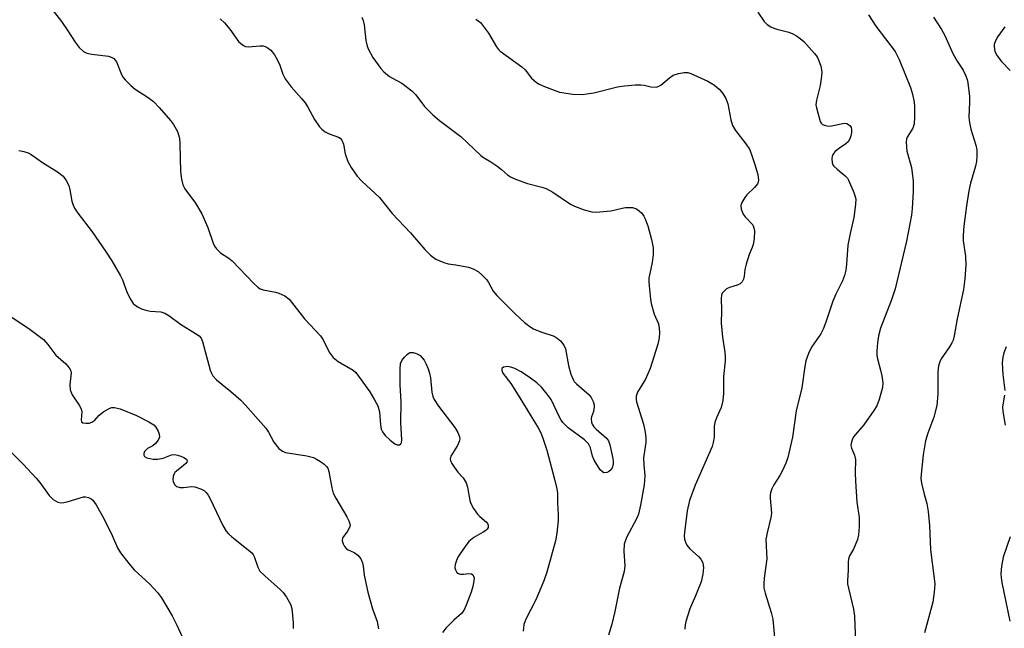
# Model space of a CAD drawing. Units: inches. Extents: x 1207772 to 1213772, y 581455 to 585456.
# Drawn here: x 1208315 to 1208563, y 582400 to 582553 of the extents above; entities that cross this region are included whole.
import ezdxf

# ---------------------------------------------------------------- set-up
doc = ezdxf.new("R2010")
doc.units = ezdxf.units.IN
doc.header["$MEASUREMENT"] = 0
doc.layers.add('Undefined', color=1, linetype='Continuous')

msp = doc.modelspace()

# ---------------------------------------------------------------- linework, layer by layer
at = {"layer": 'Undefined'}
for points, elevation in [([(1208320.44, 582558.74), (1208325.26, 582552.52), (1208326.87, 582550.16), (1208328.65, 582547.26), (1208329.72, 582545.92), (1208330.76, 582544.97), (1208331.59, 582544.55), (1208332.92, 582544.26), (1208337.07, 582543.73), (1208337.76, 582543.53), (1208338.42, 582543.15), (1208338.79, 582542.78), (1208339.09, 582542.33), (1208340.37, 582539.16), (1208340.8, 582538.43), (1208341.33, 582537.79), (1208342.73, 582536.38), (1208343.8, 582535.45), (1208347.11, 582533.37), (1208348.48, 582532.3), (1208349.88, 582530.83), (1208352.74, 582527.55), (1208353.52, 582526.54), (1208354.47, 582524.75), (1208354.8, 582523.94), (1208355.01, 582523.11), (1208355.12, 582521.68), (1208355.24, 582514.7), (1208355.49, 582512.72), (1208355.83, 582511.35), (1208356.36, 582510.35), (1208359.05, 582506.69), (1208360.61, 582504), (1208362.14, 582500.58), (1208363.47, 582496.65), (1208363.86, 582495.87), (1208364.36, 582495.16), (1208365.35, 582494.16), (1208367.43, 582492.85), (1208368.29, 582492.16), (1208373.74, 582486.43), (1208374.77, 582485.52), (1208375.39, 582485.13), (1208376.11, 582484.84), (1208379.25, 582484.27), (1208380.08, 582484.04), (1208381.58, 582483.3), (1208382.65, 582482.48), (1208386.51, 582477.53), (1208390.59, 582473.23), (1208391.22, 582472.25), (1208392.81, 582469.12), (1208393.75, 582467.81), (1208395.07, 582466.8), (1208398.86, 582464.58), (1208399.49, 582464.01), (1208400.2, 582463.12), (1208403.03, 582459.12), (1208404.22, 582457.11), (1208405.02, 582455.56), (1208405.5, 582454.09), (1208405.69, 582450.8), (1208405.91, 582449.74), (1208406.21, 582449.01), (1208406.91, 582448.12), (1208408.19, 582446.92), (1208409.32, 582446.04), (1208409.95, 582445.75), (1208410.53, 582445.76), (1208410.81, 582445.98), (1208411, 582446.35), (1208411.13, 582447.03), (1208410.86, 582451.34), (1208410.91, 582456.57), (1208410.65, 582460.92), (1208410.65, 582464.81), (1208410.79, 582466.27), (1208411.11, 582467.02), (1208411.76, 582467.9), (1208412.52, 582468.66), (1208413.16, 582469.01), (1208413.92, 582469.02), (1208415, 582468.69), (1208415.73, 582468.27), (1208416.26, 582467.74), (1208416.7, 582467.11), (1208417.12, 582466.31), (1208417.72, 582464.93), (1208418.11, 582463.8), (1208418.3, 582462.69), (1208418.7, 582459.03), (1208418.93, 582457.96), (1208419.22, 582457.2), (1208420.33, 582455.55), (1208424.51, 582450.11), (1208425.24, 582448.86), (1208425.65, 582447.81), (1208425.72, 582447.29), (1208425.6, 582446.59), (1208425.13, 582445.61), (1208423.48, 582442.94), (1208423.29, 582442.22), (1208423.39, 582441.74), (1208423.74, 582441.02), (1208424.36, 582440.07), (1208425.23, 582438.91), (1208426.56, 582437.44), (1208427.32, 582436.19), (1208427.69, 582435.11), (1208428.26, 582431.76), (1208428.55, 582430.97), (1208429.22, 582429.7), (1208430.17, 582428.28), (1208430.76, 582427.69), (1208432.45, 582426.3), (1208432.74, 582425.91), (1208432.9, 582425.5), (1208432.87, 582424.91), (1208432.65, 582424.52), (1208432.31, 582424.18), (1208431.63, 582423.71), (1208429.27, 582422.42), (1208428.04, 582421.35), (1208427.11, 582420.17), (1208425.73, 582418.19), (1208425.26, 582417.42), (1208424.9, 582416.63), (1208424.6, 582415.55), (1208424.51, 582414.75), (1208424.61, 582414.25), (1208425, 582413.59), (1208425.4, 582413.29), (1208425.88, 582413.16), (1208426.7, 582413.16), (1208428.04, 582413.35), (1208428.7, 582413.25), (1208429.01, 582413.02), (1208429.22, 582412.69), (1208429.31, 582412.22), (1208429.25, 582411.43), (1208428.98, 582410.04), (1208428.58, 582408.64), (1208427.37, 582405.33), (1208426.78, 582404.02), (1208426.14, 582403.21), (1208424.21, 582401.56), (1208422.32, 582399.63), (1208421.4, 582398.48)], 456), ([(1208500.88, 582554.85), (1208502.5, 582552.53), (1208503.29, 582551.79), (1208504.2, 582551.18), (1208504.92, 582550.81), (1208505.72, 582550.54), (1208508.73, 582549.79), (1208509.75, 582549.37), (1208510.71, 582548.86), (1208511.63, 582548.21), (1208512.5, 582547.44), (1208515.18, 582544.46), (1208515.86, 582543.56), (1208516.25, 582542.82), (1208516.77, 582541.22), (1208517.03, 582539.85), (1208516.99, 582538.7), (1208516.66, 582536.39), (1208515.76, 582532.64), (1208515.59, 582531.5), (1208515.68, 582530.71), (1208516.62, 582527.29), (1208516.88, 582526.86), (1208517.25, 582526.56), (1208517.95, 582526.26), (1208518.72, 582526.12), (1208519.52, 582526.18), (1208522.35, 582526.83), (1208522.9, 582526.88), (1208523.4, 582526.81), (1208523.83, 582526.57), (1208524.19, 582526.22), (1208524.46, 582525.78), (1208524.59, 582525.3), (1208524.54, 582524.51), (1208524.36, 582523.69), (1208524.09, 582522.9), (1208523.71, 582522.2), (1208523.12, 582521.64), (1208521.24, 582520.37), (1208520.35, 582519.64), (1208519.86, 582519.01), (1208519.69, 582518.5), (1208519.62, 582517.94), (1208519.71, 582516.83), (1208519.86, 582516.4), (1208520.1, 582516.02), (1208520.9, 582515.24), (1208522.92, 582513.61), (1208523.5, 582513), (1208523.8, 582512.54), (1208525.16, 582509.4), (1208525.63, 582507.79), (1208525.59, 582506.34), (1208525.13, 582503.11), (1208524.19, 582499.08), (1208523.62, 582496.14), (1208523.32, 582491.29), (1208523.15, 582489.84), (1208522.78, 582488.46), (1208522.28, 582487.11), (1208520.62, 582483.75), (1208519.84, 582481.97), (1208518.11, 582476.67), (1208517.43, 582474.9), (1208516.79, 582473.74), (1208514.44, 582470.37), (1208513.72, 582468.82), (1208513.03, 582466.94), (1208512.74, 582465.52), (1208512.06, 582460.1), (1208510.59, 582454.35), (1208509.64, 582447.71), (1208508.49, 582442.55), (1208508, 582441.17), (1208507.14, 582439.29), (1208506.45, 582437.99), (1208504.95, 582435.68), (1208504.47, 582434.67), (1208504.1, 582433.64), (1208504.01, 582433.11), (1208504, 582432.32), (1208504.32, 582429.58), (1208504.36, 582428.49), (1208504.18, 582427.44), (1208503.25, 582423.58), (1208502.97, 582421.88), (1208503.16, 582416.99), (1208502.48, 582412.18), (1208502.39, 582410.81), (1208502.43, 582409.72), (1208502.73, 582408.32), (1208504.3, 582403.52), (1208504.71, 582401.81), (1208505.16, 582397.22)], 448), ([(1208528.8, 582554.2), (1208530.65, 582551.31), (1208535.58, 582544.93), (1208536.55, 582542.92), (1208539.41, 582535.85), (1208539.94, 582534.17), (1208540.34, 582532.2), (1208540.43, 582531.08), (1208540.47, 582528.36), (1208540.35, 582526.72), (1208540.01, 582525.65), (1208538.63, 582523.38), (1208538.46, 582522.93), (1208538.35, 582522.1), (1208538.54, 582519.79), (1208539.67, 582515.73), (1208540.1, 582512.23), (1208540.12, 582509.66), (1208539.84, 582505.36), (1208539.65, 582503.64), (1208538.45, 582497.08), (1208535.53, 582485.14), (1208534.62, 582482.33), (1208531.9, 582475.15), (1208531.36, 582473.21), (1208531.11, 582471.49), (1208530.93, 582469.47), (1208530.93, 582468.32), (1208531.09, 582467.45), (1208531.9, 582464.57), (1208532.19, 582463.13), (1208532.44, 582461.39), (1208532.38, 582460.26), (1208531.57, 582457.2), (1208530.94, 582455.6), (1208530.17, 582454.38), (1208527.65, 582450.81), (1208525.08, 582447.76), (1208524.71, 582447.06), (1208524.43, 582446.08), (1208524.39, 582445.58), (1208524.52, 582444.9), (1208525.34, 582443.17), (1208525.58, 582442.1), (1208525.49, 582438.7), (1208525.57, 582436.64), (1208525.89, 582431.29), (1208526.47, 582427.41), (1208526.48, 582425.08), (1208526.35, 582423.05), (1208526.06, 582421.92), (1208525.06, 582419.44), (1208524.07, 582417.78), (1208523.75, 582416.97), (1208523.67, 582416.14), (1208523.67, 582414.17), (1208523.54, 582411.53), (1208523.58, 582410.72), (1208523.75, 582409.63), (1208525.08, 582404.29), (1208525.34, 582402.57), (1208525.53, 582395.89)], 446), ([(1208365.29, 582553.17), (1208366.33, 582552.16), (1208367.69, 582550.56), (1208369.92, 582547.5), (1208370.51, 582546.92), (1208371.18, 582546.44), (1208371.66, 582546.24), (1208372.43, 582546.14), (1208375.28, 582546.39), (1208376.13, 582546.37), (1208376.66, 582546.23), (1208377.14, 582545.98), (1208378.02, 582545.29), (1208378.95, 582544.13), (1208379.84, 582542.57), (1208380.3, 582541.48), (1208381.06, 582539.24), (1208381.64, 582538.08), (1208383.16, 582536.06), (1208385.83, 582533.08), (1208386.68, 582532.02), (1208387.4, 582530.87), (1208389.05, 582527.81), (1208390.33, 582525.93), (1208390.89, 582525.33), (1208391.75, 582524.7), (1208392.74, 582524.22), (1208395.1, 582523.35), (1208395.54, 582523.07), (1208395.99, 582522.56), (1208396.35, 582521.61), (1208396.82, 582519.13), (1208397.51, 582517.22), (1208398.3, 582515.67), (1208399.82, 582513.53), (1208400.98, 582512.25), (1208405.43, 582508.15), (1208408.65, 582504.11), (1208413.26, 582499.23), (1208416.88, 582495.04), (1208418.32, 582493.61), (1208418.98, 582493.06), (1208419.69, 582492.61), (1208421.73, 582491.71), (1208422.8, 582491.43), (1208424.71, 582491.17), (1208427.88, 582490.58), (1208429.14, 582490.13), (1208430.32, 582489.48), (1208431.38, 582488.58), (1208432.52, 582487.35), (1208432.98, 582486.68), (1208434.16, 582484.53), (1208435.03, 582483.38), (1208439.66, 582478.76), (1208442.09, 582476.61), (1208443.42, 582475.58), (1208444.35, 582475), (1208446.15, 582474.25), (1208449.57, 582473.13), (1208450.27, 582472.7), (1208451.1, 582471.95), (1208451.98, 582470.88), (1208452.38, 582469.97), (1208453.11, 582465.8), (1208453.78, 582463.55), (1208454.32, 582462.21), (1208454.62, 582461.75), (1208455.17, 582461.16), (1208458.35, 582458.39), (1208458.87, 582457.7), (1208459.39, 582456.68), (1208459.63, 582455.87), (1208459.66, 582455.31), (1208459.48, 582454.17), (1208458.99, 582452.82), (1208458.88, 582452.28), (1208458.92, 582451.46), (1208459.08, 582450.95), (1208459.54, 582450.28), (1208460.13, 582449.68), (1208462.77, 582447.47), (1208463.22, 582446.8), (1208463.59, 582445.76), (1208464.36, 582442.28), (1208464.44, 582441.47), (1208464.38, 582440.77), (1208464.13, 582439.95), (1208463.67, 582439.29), (1208463.24, 582438.98), (1208462.78, 582438.77), (1208462.1, 582438.71), (1208461.71, 582438.92), (1208461.18, 582439.49), (1208459.63, 582441.88), (1208459.2, 582442.89), (1208458.71, 582444.99), (1208458.22, 582446.01), (1208457.17, 582447.02), (1208453.1, 582450.05), (1208451.74, 582451.36), (1208451.28, 582451.96), (1208450.85, 582452.73), (1208448.8, 582457.18), (1208447.8, 582458.58), (1208446.32, 582460.34), (1208445.18, 582461.37), (1208443.58, 582462.54), (1208441.18, 582464.15), (1208439.64, 582464.99), (1208438.59, 582465.38), (1208437.79, 582465.5), (1208436.77, 582465.32), (1208436.41, 582465.11), (1208436.3, 582464.97), (1208436.3, 582464.47), (1208436.59, 582463.87), (1208438.57, 582461.23), (1208440.88, 582457.61), (1208445.46, 582450.06), (1208446.14, 582448.76), (1208446.67, 582447.45), (1208447.68, 582444.4), (1208449.65, 582437.09), (1208450.23, 582434.66), (1208450.36, 582433.58), (1208450.4, 582430.94), (1208450.58, 582428.29), (1208450.53, 582426.66), (1208450.21, 582423.52), (1208449.84, 582421.54), (1208447.69, 582413.63), (1208446.89, 582411.43), (1208444.89, 582406.72), (1208442.36, 582401.79), (1208441.88, 582400.47), (1208441.7, 582398.75)], 454), ([(1208400.98, 582553.56), (1208401.33, 582552.78), (1208401.57, 582551.68), (1208402.04, 582547.69), (1208402.38, 582546.25), (1208402.66, 582545.41), (1208403.78, 582543.39), (1208405.77, 582540.62), (1208406.57, 582539.78), (1208407.97, 582538.68), (1208408.72, 582538.21), (1208411.08, 582536.99), (1208413.65, 582535.04), (1208414.65, 582534.02), (1208416.84, 582531.06), (1208418.91, 582528.95), (1208420.63, 582527.51), (1208425.98, 582523.51), (1208431.06, 582518.73), (1208431.73, 582518.23), (1208433.59, 582517.12), (1208435.07, 582516.1), (1208436.25, 582515.19), (1208437.8, 582513.81), (1208438.52, 582513.32), (1208439.82, 582512.74), (1208442.8, 582511.66), (1208446.43, 582510.77), (1208447.49, 582510.39), (1208449.22, 582509.46), (1208453.67, 582506.41), (1208454.7, 582505.92), (1208457.13, 582505.04), (1208459.03, 582504.48), (1208460.15, 582504.41), (1208463.86, 582504.77), (1208466.66, 582505.44), (1208467.53, 582505.57), (1208469.27, 582505.57), (1208469.82, 582505.47), (1208470.33, 582505.27), (1208471.02, 582504.76), (1208471.64, 582504.14), (1208472.17, 582503.44), (1208472.44, 582502.93), (1208473.16, 582500.97), (1208474.09, 582497.5), (1208474.51, 582495.46), (1208474.52, 582493.73), (1208474.3, 582491.71), (1208473.45, 582487.75), (1208473.41, 582486.92), (1208473.47, 582485.83), (1208473.83, 582482.53), (1208474.03, 582481.44), (1208474.79, 582478.7), (1208475.82, 582476.25), (1208476.06, 582475.19), (1208476.14, 582474.11), (1208475.99, 582472.76), (1208475.67, 582471.13), (1208473.75, 582464.99), (1208472.56, 582462.36), (1208470.56, 582459.03), (1208470.25, 582458.01), (1208470.23, 582457.19), (1208470.32, 582456.63), (1208472.04, 582451.01), (1208472.47, 582448.97), (1208472.68, 582447.5), (1208472.68, 582446.34), (1208472.2, 582443.57), (1208472.1, 582442.46), (1208472.13, 582440.75), (1208472.39, 582438.05), (1208472.27, 582435.67), (1208471.32, 582430.53), (1208470.79, 582428.27), (1208470.37, 582427.29), (1208467.82, 582422.39), (1208467.2, 582420.75), (1208467.11, 582418.99), (1208467.33, 582415.23), (1208467.17, 582413.83), (1208466.05, 582409.62), (1208464.86, 582403.72), (1208464.09, 582400.53), (1208463.22, 582397.75)], 452), ([(1208429.77, 582553.12), (1208430.91, 582552.22), (1208431.99, 582550.94), (1208432.95, 582549.56), (1208434.97, 582546.09), (1208435.48, 582545.42), (1208435.89, 582545.03), (1208441.39, 582541.08), (1208442.19, 582540.28), (1208443.82, 582538.26), (1208445.05, 582537.14), (1208445.79, 582536.72), (1208447.12, 582536.14), (1208449.55, 582535.16), (1208450.92, 582534.72), (1208454.22, 582534.17), (1208456.7, 582534.12), (1208457.81, 582534.23), (1208459.51, 582534.54), (1208465.5, 582536.04), (1208467.25, 582536.32), (1208469.94, 582536.51), (1208471.42, 582536.53), (1208472.24, 582536.42), (1208473.95, 582536.01), (1208475.26, 582535.99), (1208475.75, 582536.1), (1208476.46, 582536.48), (1208478.64, 582538.33), (1208479.56, 582538.97), (1208480.94, 582539.43), (1208482.37, 582539.67), (1208483.22, 582539.62), (1208484.03, 582539.37), (1208488.27, 582537.47), (1208489.95, 582536.46), (1208491.18, 582535.43), (1208492.09, 582534.39), (1208492.87, 582533.13), (1208493.36, 582531.76), (1208494.14, 582527.72), (1208494.53, 582526.3), (1208495.25, 582525.06), (1208497.88, 582521.66), (1208498.78, 582520.29), (1208499.25, 582519.21), (1208500.1, 582516.7), (1208500.91, 582513.89), (1208501.07, 582512.51), (1208501, 582512.03), (1208500.8, 582511.57), (1208500.09, 582510.65), (1208498.17, 582508.78), (1208497.61, 582508.11), (1208496.86, 582506.91), (1208496.61, 582506.14), (1208496.74, 582505.15), (1208497.24, 582503.92), (1208497.72, 582503.25), (1208499.62, 582501.2), (1208499.95, 582500.49), (1208500.05, 582499.69), (1208499.97, 582497.7), (1208499.78, 582496.29), (1208499.52, 582495.52), (1208498.74, 582493.76), (1208497.95, 582491.33), (1208497.62, 582489.95), (1208497.44, 582488.28), (1208497.27, 582487.51), (1208496.97, 582486.84), (1208496.46, 582486.32), (1208495.72, 582486), (1208493.76, 582485.45), (1208493.01, 582485.08), (1208492.25, 582484.38), (1208491.96, 582483.97), (1208491.77, 582483.49), (1208491.68, 582482.68), (1208491.75, 582479.7), (1208491.65, 582476.41), (1208492.01, 582472.95), (1208492.6, 582469.16), (1208492.69, 582468.02), (1208492.64, 582466.87), (1208492.22, 582463.02), (1208492.27, 582458.7), (1208492.08, 582456.94), (1208491.68, 582455.21), (1208490.45, 582452.59), (1208490.03, 582451.4), (1208489.88, 582450.44), (1208489.94, 582448.82), (1208489.87, 582447.72), (1208489.67, 582446.36), (1208489.39, 582445.31), (1208485.11, 582435.6), (1208483.7, 582431.76), (1208483.11, 582429.15), (1208482.42, 582423.67), (1208482.36, 582422.81), (1208482.44, 582421.97), (1208482.67, 582421.18), (1208483.02, 582420.44), (1208483.74, 582419.56), (1208485.95, 582417.59), (1208486.54, 582416.96), (1208487.03, 582416.02), (1208487.25, 582414.82), (1208487.07, 582413.16), (1208486.59, 582411.19), (1208485.19, 582407.67), (1208483.74, 582404.44), (1208482.78, 582401.21), (1208482.62, 582400.39), (1208482.53, 582399.27)], 450), ([(1208545.25, 582553.58), (1208547.27, 582550.5), (1208548.09, 582548.98), (1208550.14, 582544.45), (1208551.24, 582542.53), (1208552.74, 582540.24), (1208553.34, 582538.95), (1208553.7, 582537.86), (1208553.88, 582537.02), (1208554.28, 582533.62), (1208554.31, 582532.17), (1208554.18, 582528.39), (1208554.28, 582527.04), (1208554.66, 582525.39), (1208555.9, 582521.3), (1208556.13, 582520.19), (1208556.2, 582518.55), (1208556.11, 582517.18), (1208555.87, 582516.07), (1208554.59, 582511.74), (1208554.13, 582509.82), (1208553.52, 582506.06), (1208552.91, 582500.94), (1208552.76, 582498.63), (1208552.75, 582497.19), (1208553.29, 582493.33), (1208553.43, 582491.09), (1208553.16, 582487.64), (1208552.78, 582484.92), (1208551.2, 582477.56), (1208550.44, 582473.29), (1208550.16, 582472.19), (1208549.84, 582471.45), (1208549.3, 582470.51), (1208547.2, 582467.47), (1208546.85, 582466.73), (1208546.53, 582465.7), (1208546.34, 582464.05), (1208546.37, 582458.58), (1208546.04, 582455.72), (1208545.34, 582452.71), (1208543.82, 582448.71), (1208543.25, 582446.79), (1208542.64, 582443.28), (1208542.11, 582438.4), (1208542.08, 582437.26), (1208542.23, 582436.12), (1208542.84, 582433.31), (1208543.52, 582430.96), (1208543.85, 582428.93), (1208544.21, 582425.41), (1208544.44, 582419.3), (1208545.43, 582412.06), (1208545.56, 582410.61), (1208545.42, 582408.64), (1208545.05, 582406.13), (1208542.97, 582398.33)], 444), ([(1208563.22, 582551.14), (1208561.45, 582548.71), (1208560.78, 582547.48), (1208560.54, 582546.7), (1208560.51, 582546.2), (1208560.73, 582544.94), (1208561.27, 582543.84), (1208562.35, 582542.45), (1208564.58, 582540.13)], 442), ([(1208314.45, 582519.97), (1208315.77, 582519.72), (1208316.8, 582519.37), (1208317.56, 582518.97), (1208320.45, 582516.93), (1208324.26, 582514.62), (1208325.63, 582513.53), (1208326.44, 582512.41), (1208327.06, 582511.16), (1208327.35, 582510.06), (1208327.88, 582507.24), (1208328.2, 582506.19), (1208328.52, 582505.44), (1208329.34, 582504.21), (1208332.98, 582499.48), (1208336.38, 582494.6), (1208337.96, 582492.16), (1208340.14, 582488.38), (1208340.6, 582487.33), (1208341.79, 582484.08), (1208342.7, 582482.33), (1208343.33, 582481.42), (1208343.72, 582481.04), (1208344.42, 582480.59), (1208345.44, 582480.09), (1208346.51, 582479.68), (1208347.64, 582479.47), (1208350.26, 582479.26), (1208351.33, 582478.96), (1208352.28, 582478.39), (1208355.26, 582476.2), (1208359.06, 582473.87), (1208359.98, 582473.23), (1208360.5, 582472.63), (1208360.84, 582471.86), (1208362.75, 582464.62), (1208363.05, 582463.81), (1208363.45, 582463.13), (1208364.34, 582462.13), (1208367.99, 582459.19), (1208370.46, 582457.03), (1208371.7, 582455.8), (1208376.76, 582449.93), (1208377.45, 582448.96), (1208378.83, 582446.41), (1208380.1, 582444.85), (1208380.96, 582444.16), (1208381.73, 582443.87), (1208387.11, 582443), (1208388.8, 582442.58), (1208389.58, 582442.19), (1208390.56, 582441.56), (1208391.5, 582440.88), (1208392.11, 582440.3), (1208392.4, 582439.85), (1208392.66, 582439.08), (1208393.41, 582434.91), (1208393.76, 582433.57), (1208394.41, 582432.29), (1208397.23, 582427.6), (1208397.73, 582426.61), (1208398, 582425.88), (1208398.05, 582425.4), (1208397.84, 582424.71), (1208397.27, 582423.83), (1208396.35, 582422.69), (1208396.14, 582422.3), (1208396.06, 582421.58), (1208396.27, 582420.83), (1208396.63, 582420.12), (1208397.13, 582419.53), (1208397.57, 582419.28), (1208399.1, 582418.65), (1208399.97, 582417.96), (1208400.73, 582417), (1208401.17, 582416.02), (1208401.35, 582415.2), (1208401.61, 582412.89), (1208402.53, 582408.64), (1208403.68, 582404.41), (1208404.84, 582401.24), (1208405.25, 582399.41)], 458), ([(1208311.78, 582478.57), (1208316.96, 582475.06), (1208320.68, 582472.31), (1208321.82, 582471.09), (1208323.78, 582468.34), (1208326.32, 582466.21), (1208327.21, 582465.17), (1208327.57, 582464.46), (1208327.67, 582463.96), (1208327.63, 582463.14), (1208327.31, 582460.93), (1208327.39, 582459.62), (1208327.97, 582458.38), (1208329.72, 582455.8), (1208330.23, 582454.85), (1208330.39, 582454.07), (1208330.17, 582452.08), (1208330.3, 582451.54), (1208330.64, 582451.32), (1208331.38, 582451.19), (1208332.2, 582451.24), (1208332.91, 582451.46), (1208333.65, 582452), (1208334.72, 582453.26), (1208335.9, 582454.14), (1208337.44, 582454.99), (1208337.98, 582455.16), (1208338.64, 582455.21), (1208340.02, 582454.85), (1208344.14, 582453.16), (1208347.29, 582451.57), (1208348.51, 582450.79), (1208349.08, 582450.18), (1208349.63, 582449.22), (1208349.91, 582448.47), (1208349.93, 582447.71), (1208349.62, 582446.97), (1208348.95, 582446.07), (1208348.26, 582445.54), (1208346.96, 582444.8), (1208346.21, 582444.12), (1208345.98, 582443.54), (1208346.03, 582443.18), (1208346.22, 582442.86), (1208346.81, 582442.51), (1208347.58, 582442.3), (1208348.4, 582442.19), (1208349.52, 582442.19), (1208350.89, 582442.39), (1208352.96, 582443.22), (1208353.72, 582443.34), (1208354.53, 582443.18), (1208355.35, 582442.89), (1208356.13, 582442.55), (1208356.76, 582442.16), (1208356.9, 582442.01), (1208356.98, 582441.71), (1208356.87, 582441.39), (1208356.64, 582441.07), (1208356.06, 582440.54), (1208354.25, 582439.15), (1208353.87, 582438.76), (1208353.6, 582438.31), (1208353.44, 582437.81), (1208353.36, 582437.01), (1208353.43, 582436.49), (1208353.73, 582435.78), (1208354.25, 582435.28), (1208355.18, 582435.01), (1208356.03, 582435.02), (1208358.06, 582435.22), (1208358.91, 582435.15), (1208360.56, 582434.55), (1208361.31, 582434.13), (1208361.76, 582433.78), (1208362.27, 582433.1), (1208362.7, 582432.32), (1208365.93, 582425.42), (1208366.76, 582423.96), (1208367.34, 582423.32), (1208368.22, 582422.55), (1208372.37, 582419.28), (1208373.23, 582418.51), (1208373.58, 582418.08), (1208373.82, 582417.61), (1208374.74, 582414.95), (1208375.3, 582413.95), (1208376.51, 582412.7), (1208380.52, 582409.2), (1208381.15, 582408.57), (1208382.01, 582407.36), (1208383.02, 582405.56), (1208383.34, 582404.53), (1208383.71, 582400.96), (1208383.66, 582399.48)], 460), ([(1208563.56, 582470.51), (1208562.99, 582468.97), (1208562.73, 582467.89), (1208562.6, 582466.46), (1208562.77, 582463.53), (1208563.27, 582459.43)], 442), ([(1208563.18, 582458.26), (1208562.68, 582455.35), (1208562.69, 582454.19), (1208563.32, 582450.73)], 442), ([(1208312.44, 582444), (1208315.65, 582440.8), (1208318.85, 582437.36), (1208319.77, 582436.24), (1208322.14, 582433), (1208323.15, 582432.02), (1208324.3, 582431.3), (1208325.05, 582431.11), (1208325.85, 582431.19), (1208326.96, 582431.45), (1208330.78, 582432.68), (1208331.3, 582432.68), (1208332.03, 582432.48), (1208332.73, 582432.13), (1208333.15, 582431.82), (1208334, 582430.67), (1208335.99, 582427.04), (1208337.99, 582422.93), (1208339.41, 582419.78), (1208340.11, 582418.57), (1208342.27, 582415.83), (1208343.58, 582414.28), (1208347.53, 582410.64), (1208349.44, 582408.56), (1208350.44, 582407.15), (1208353.16, 582402.64), (1208354.35, 582400.29), (1208355.69, 582397.37)], 462), ([(1208564.55, 582422.59), (1208562.84, 582417.47), (1208562.35, 582415.16), (1208562.21, 582413.2), (1208562.28, 582412.21), (1208562.47, 582411.04), (1208564.53, 582401.34)], 442)]:
    msp.add_lwpolyline(points, dxfattribs=dict(at, elevation=elevation))

doc.saveas('drawing.dxf')
